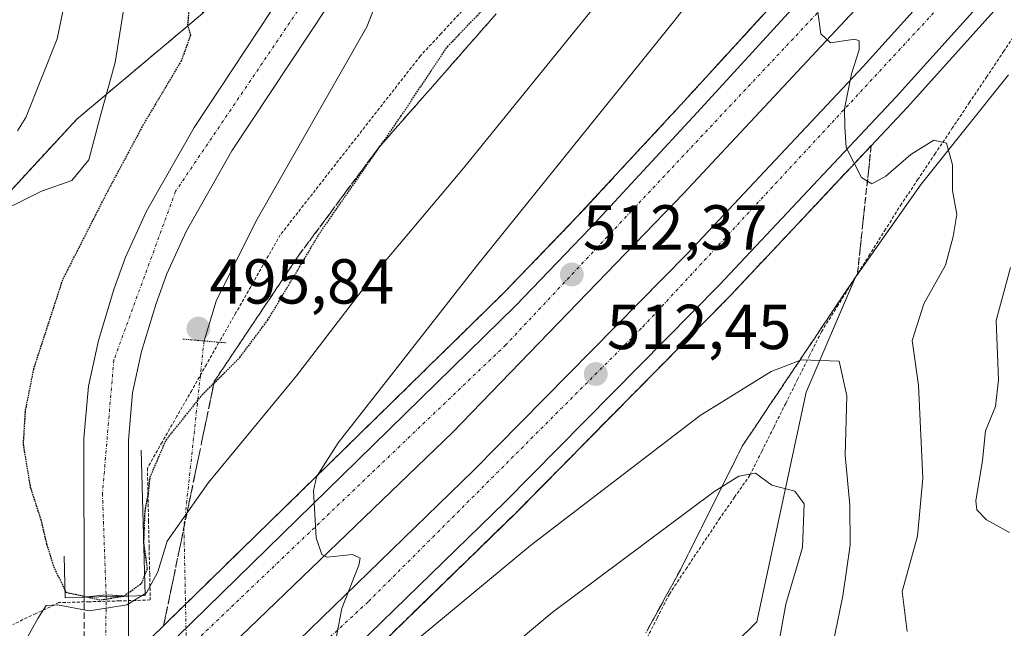
# Model space of a CAD drawing. Units: metres. Extents: x 600626 to 604072, y 4729164 to 4731528.
# Drawn here: x 600745 to 600900, y 4730302 to 4730398 of the extents above; entities that cross this region are included whole.
import ezdxf
from ezdxf.enums import TextEntityAlignment as Align

# ---------------------------------------------------------------- set-up
doc = ezdxf.new("R2010")
doc.units = ezdxf.units.M
doc.header["$MEASUREMENT"] = 0
for name, pattern in [('TRAZO_Y_PUNTO', [1, 0.5, -0.25, 0, -0.25]), ('TRAZOS', [0.75, 0.5, -0.25]), ('TRAZOS2', [0.375, 0.25, -0.125]), ('TRAZOSX2', [1.5, 1, -0.5])]:
    doc.linetypes.add(name, pattern=pattern)
for name, color, linetype, lineweight in [('Alambrada', 19, 'TRAZOS', 0), ('Arbolado forestal', 92, 'TRAZOS', 0), ('Arbolado forestal CxS', 92, 'Continuous', 0), ('Arcén (en calzada doble)', 9, 'Continuous', 13), ('Boca de túnel lineal', 1, 'Continuous', 0), ('Carretera de calzada doble', 1, 'Continuous', 13), ('Carretera de calzada doble Cxs', 1, 'Continuous', 13), ('Carretera de calzada doble eje', 1, 'TRAZO_Y_PUNTO', 0), ('Carretera de calzada única', 19, 'Continuous', 13), ('Carretera de calzada única Cxs', 19, 'Continuous', 13), ('Carretera de calzada única eje', 19, 'TRAZO_Y_PUNTO', 0), ('Carretera de calzada única oculto bajo túnel Cxs', 183, 'TRAZOSX2', 13), ('Carátula', 7, 'Continuous', 5), ('Corriente natural lineal', 142, 'Continuous', 13), ('Corriente natural lineal oculto', 19, 'TRAZO_Y_PUNTO', 13), ('Curva de nivel maestra depresión', 36, 'TRAZOS2', 30), ('Curva de nivel normal', 36, 'Continuous', 0), ('Matorral', 135, 'Continuous', 0), ('Matorral CxS', 135, 'Continuous', 0), ('Núcleo urbano', 19, 'Continuous', 0), ('Núcleo urbano CxS', 19, 'Continuous', 0), ('Puente lineal', 2, 'TRAZOS2', 0), ('Punto de cota en terreno', 7, 'Continuous', 0), ('Rótulo de punto de cota en terreno', 19, 'Continuous', 0), ('Talud superficial', 39, 'TRAZOSX2', 0)]:
    doc.layers.add(name, color=color, linetype=linetype, lineweight=lineweight)
doc.styles.add('Arial', font='txt', dxfattribs={"height": 0.2})

# ---------------------------------------------------------------- blocks, each defined once
blk = doc.blocks.new('*U151')
at = {"layer": 'Núcleo urbano CxS', "color": 19, "linetype": 'Continuous', "lineweight": 0}
for points in [[(600900.97, 4730389.08, 515.97), (600887.15, 4730371.8, 514.47), (600876.78, 4730357.11, 512.62), (600869.01, 4730338.97, 508.26), (600861.23, 4730302.68, 503.6), (600847.39, 4730289.12, 499.39), (600846.37, 4730288.07, 498.63), (600843.88, 4730285.51, 497.41), (600841.16, 4730266.91, 495.03), (600829.04, 4730201.46, 492.96), (600822.63, 4730163.02, 492.11), (600816.2, 4730144.98, 491.6), (600804.51, 4730128.81, 490.22), (600793.27, 4730120.27, 488.92), (600788.4, 4730137.3, 490.2), (600785.46, 4730153.1, 491.07), (600781.78, 4730153.31, 491.32), (600770.17, 4730153.98, 492.39), (600755.53, 4730151.61, 494.02), (600752.28, 4730132.18, 494.15), (600748.87, 4730109.3, 494.02), (600746.41, 4730089.92, 494.12), (600745.21, 4730076.05, 494.4)], [(600740.69, 4730367.89, 505.19), (600753.8, 4730382.07, 506.53), (600773.67, 4730398.76, 499.63), (600785.78, 4730412.4, 499.58), (600797.26, 4730430.9, 499.99), (600797.27, 4730430.94, 499.99), (600797.01, 4730431.36, 499.99), (600796.76, 4730431.82, 499.99), (600796.54, 4730432.3, 500), (600796.36, 4730432.79, 500.04), (600796.21, 4730433.29, 500.09), (600796.09, 4730433.8, 500.14), (600796, 4730434.32, 500.19), (600795.95, 4730434.84, 500.24), (600795.93, 4730435.36, 500.29), (600795.95, 4730435.88, 500.33), (600796, 4730436.4, 500.37), (600796.08, 4730436.88, 500.41), (600800.6, 4730460.25, 500.99), (600800.6, 4730460.29, 501), (600800.61, 4730460.33, 501), (600816.49, 4730537.87, 503.78)]]:
    blk.add_polyline3d(points, dxfattribs=at)
blk = doc.blocks.new('*U154')
at = {"layer": 'Arbolado forestal CxS', "color": 92, "linetype": 'Continuous', "lineweight": 0}
blk.add_polyline3d([(600786.1, 4730485.88, 502.33), (600785.28, 4730472.1, 501.92), (600770.27, 4730457.54, 502.99), (600766.86, 4730440.94, 501.53), (600770.48, 4730423.25, 500.73), (600774.08, 4730406.79, 500.06), (600773.67, 4730398.76, 499.63), (600753.8, 4730382.07, 506.53), (600740.69, 4730367.89, 505.19), (600739.77, 4730384.92, 512.19), (600739.68, 4730408.51, 514.67), (600734.03, 4730431.23, 516.4), (600723.97, 4730451.93, 517.6), (600715.44, 4730462.51, 519.47), (600713.07, 4730470.59, 519.8), (600715.76, 4730475.58, 519.02), (600737, 4730474.04, 516.08), (600744.34, 4730477.51, 515.56), (600743.79, 4730498.4, 518.81)], dxfattribs=at)
blk = doc.blocks.new('*U163')
at = {"layer": 'Curva de nivel normal', "color": 36, "linetype": 'Continuous', "lineweight": 0}
for points in [[(600871.94, 4730292.97, 510), (600874.8, 4730306.78, 510), (600875.97, 4730314.83, 510), (600875.87, 4730321.11, 510), (600875.18, 4730329.02, 510), (600875.41, 4730338.39, 510), (600874.19, 4730343.84, 510), (600868.28, 4730344.06, 510), (600863.46, 4730342.21, 510), (600852.26, 4730335.3, 510), (600825.47, 4730314.73, 510), (600807.88, 4730300.17, 510)], [(600794.32, 4730297.98, 510), (600795.68, 4730304.83, 510), (600798.34, 4730311.64, 510), (600798.54, 4730312.76, 510), (600797.34, 4730313.32, 510), (600793.32, 4730312.89, 510), (600792.48, 4730313.32, 510), (600791.6, 4730315.95, 510), (600791.16, 4730323.4, 510), (600791.67, 4730325.58, 510), (600795.06, 4730330.95, 510), (600805.36, 4730344.08, 510), (600816.91, 4730358.84, 510), (600848.44, 4730397.94, 510), (600866.58, 4730421.6, 510), (600876, 4730434.81, 510), (600886.04, 4730447.43, 510), (600897.57, 4730460.97, 510), (600903.39, 4730469.51, 510)], [(600742.52, 4730451.63, 510), (600747.49, 4730445.23, 510), (600750.51, 4730438.12, 510), (600753.05, 4730426.68, 510), (600754.16, 4730417.91, 510), (600753.7, 4730409.26, 510), (600750.69, 4730394.73, 510), (600745.76, 4730382.34, 510), (600744.43, 4730380.22, 510)]]:
    blk.add_polyline3d(points, dxfattribs=at)
blk = doc.blocks.new('*U168')
at = {"layer": 'Curva de nivel normal', "color": 36, "linetype": 'Continuous', "lineweight": 0}
for points in [[(600864.59, 4730298.83, 505), (600865.78, 4730305.5, 505), (600868.41, 4730314.43, 505), (600868.66, 4730321.32, 505), (600867.19, 4730323.35, 505), (600863.57, 4730324.27, 505), (600860.98, 4730326.17, 505), (600858.34, 4730325.71, 505), (600854.4, 4730323.22, 505), (600828.9, 4730304.19, 505), (600801.06, 4730280.86, 505)], [(600738.46, 4730286.83, 505), (600747.65, 4730303.25, 505), (600748.94, 4730305.28, 505), (600750.75, 4730305.38, 505), (600755.74, 4730304.42, 505), (600759.1, 4730304.94, 505), (600761.69, 4730305.4, 505), (600764.83, 4730307.27, 505), (600766.58, 4730310.58, 505), (600768.06, 4730315.42, 505), (600774.6, 4730324.68, 505), (600788.5, 4730341.55, 505), (600801.14, 4730358, 505), (600814.87, 4730374.35, 505), (600839.35, 4730404.53, 505), (600865.85, 4730438.11, 505), (600883.97, 4730459.51, 505), (600886.47, 4730462.58, 505), (600887.64, 4730465.46, 505), (600886.39, 4730471.23, 505), (600883.02, 4730480.32, 505), (600880.77, 4730489.73, 505)], [(600781.42, 4730492.48, 505), (600773.58, 4730471.26, 505), (600767.98, 4730459.52, 505), (600765.03, 4730454.5, 505), (600763.07, 4730450.35, 505), (600760.97, 4730446.7, 505), (600760.22, 4730442.15, 505), (600760.9, 4730434.4, 505), (600761.17, 4730425.12, 505), (600762.98, 4730418.78, 505), (600763.59, 4730412.5, 505), (600761.88, 4730403.63, 505), (600759.88, 4730391.02, 505), (600757.47, 4730382.43, 505), (600755.69, 4730375.62, 505), (600752.99, 4730372.38, 505), (600748.2, 4730370.69, 505), (600739.36, 4730366.34, 505)]]:
    blk.add_polyline3d(points, dxfattribs=at)
blk = doc.blocks.new('5PATER')
at = {"layer": 'Carátula', "linetype": 'Continuous', "lineweight": 5}
h = blk.add_hatch(color=250, dxfattribs=at)
edge = h.paths.add_edge_path()
edge.add_ellipse((0, 0.01), major_axis=(-1.33, -1.34), ratio=0.999422, start_angle=0, end_angle=360)
blk = doc.blocks.new('*U206')
at = {"layer": 'Carretera de calzada única Cxs', "color": 19, "linetype": 'Continuous', "lineweight": 13}
blk.add_polyline3d([(600796.6, 4730404.76, 499.55), (600778.3, 4730377.05, 498.31), (600771.05, 4730364.34, 497.85), (600768.01, 4730357.65, 497.75), (600766.32, 4730352.94, 497.66), (600764.03, 4730345.38, 497.47), (600762.62, 4730338.84, 497.44), (600761.94, 4730331.36, 497.42), (600761.96, 4730306.77, 500.98), (600758.42, 4730306.95, 499.88), (600754.94, 4730306.57, 500.82), (600754.91, 4730331.68, 497.3), (600755.67, 4730339.91, 497.56), (600757.23, 4730347.14, 497.63), (600759.66, 4730355.16, 497.74), (600761.5, 4730360.29, 497.89), (600764.78, 4730367.55, 498.07), (600772.32, 4730380.75, 498.42), (600790.6, 4730408.42, 499.4)], dxfattribs=at)

msp = doc.modelspace()

# ---------------------------------------------------------------- linework, layer by layer
at = {"layer": 'Alambrada', "color": 19, "linetype": 'TRAZOS', "lineweight": 0}
for points in [[(600814.63, 4730399.14, 500.28), (600811.34, 4730395.58, 500.24), (600808.05, 4730392.03, 499.97), (600805.29, 4730388.5, 499.78), (600802.52, 4730384.97, 499.52), (600799.76, 4730381.44, 499.82), (600797, 4730377.91, 499.54), (600794.23, 4730374.38, 499.23), (600791.47, 4730370.85, 499.31), (600788.7, 4730367.32, 499.08), (600785.94, 4730363.79, 499.17), (600783.61, 4730359.7, 499.07), (600781.28, 4730355.61, 498.83), (600778.94, 4730351.52, 498.43), (600776.61, 4730347.43, 498.99), (600774.28, 4730343.34, 499.79), (600771.95, 4730339.25, 500.15), (600769.61, 4730335.16, 500.53), (600767.28, 4730331.07, 501.1), (600764.95, 4730326.98, 501.4), (600765.04, 4730322.81, 502.71), (600765.13, 4730318.65, 504.14), (600765.22, 4730314.48, 505.41), (600765.31, 4730310.32, 506.74), (600765.4, 4730306.15, 508.13), (600760.59, 4730306.01, 507.18), (600755.79, 4730305.87, 506.69), (600750.98, 4730305.73, 506.55), (600747.33, 4730304.01, 505.42), (600743.68, 4730302.28, 504.83)], [(600843.54, 4730299.52, 500.12), (600845.46, 4730303.3, 501.27), (600847.39, 4730307.08, 502.33), (600850.01, 4730311.02, 503.26), (600852.63, 4730314.95, 503.76), (600855.25, 4730318.89, 504.62), (600857.68, 4730322.37, 505.05), (600860.1, 4730325.84, 504.91), (600861.99, 4730329.62, 506.57), (600863.87, 4730333.4, 506.99), (600865.76, 4730337.18, 508.09), (600867.64, 4730340.95, 509.19), (600869.53, 4730344.73, 510.46), (600871.41, 4730348.51, 511.41), (600873.91, 4730352.49, 512.2), (600876.4, 4730356.48, 512.9), (600878.9, 4730360.46, 513.86), (600881.39, 4730364.45, 514.13), (600883.89, 4730368.43, 514.28), (600886.6, 4730372.48, 514.65), (600889.32, 4730376.53, 514.86), (600892.03, 4730380.58, 515.74), (600894.75, 4730384.63, 515.76), (600897.46, 4730388.68, 517.1), (600900.18, 4730392.73, 517.01), (600902.89, 4730396.78, 516.9)]]:
    msp.add_polyline3d(points, dxfattribs=at)
at = {"layer": 'Arbolado forestal', "color": 92, "linetype": 'TRAZOS', "lineweight": 0}
msp.add_polyline3d([(600740.69, 4730367.89, 505.19), (600753.8, 4730382.07, 506.53), (600773.67, 4730398.76, 499.63)], dxfattribs=at)
at = {"layer": 'Arcén (en calzada doble)', "color": 9, "linetype": 'Continuous', "lineweight": 13}
for points in [[(601109.1, 4730677.1, 531.31), (601068.53, 4730615.47, 528.11), (601051.53, 4730590.57, 526.82), (601038.55, 4730572.26, 525.83), (600999.64, 4730519.89, 522.91), (600972.48, 4730485.6, 521.17), (600939.05, 4730445.47, 518.94), (600904.82, 4730405.99, 516.68), (600885, 4730383.97, 515.44), (600857.05, 4730354.23, 513.69), (600823.12, 4730319.88, 511.32), (600786.16, 4730283.93, 509.35), (600762.42, 4730261.54, 507.86), (600758.22, 4730257.7, 507.67), (600747.96, 4730248.32, 506.91), (600700.46, 4730206.43, 504.24), (600645.24, 4730158.6, 501.04)], [(601059.55, 4730649.48, 528.5), (601046.32, 4730629.06, 527.48), (601014.96, 4730584.55, 525.11), (600985.51, 4730544.74, 522.94), (600958, 4730509.59, 520.78), (600941.33, 4730489.16, 519.64), (600920.55, 4730464.26, 518.11), (600886.6, 4730425.19, 515.85), (600849.78, 4730384.96, 513.18), (600832.85, 4730366.68, 512.29), (600821.19, 4730354.59, 511.58), (600796.23, 4730330.15, 510.02), (600765.33, 4730299.98, 508.23), (600758.37, 4730293.53, 507.92), (600719.94, 4730257.92, 505.69), (600689.67, 4730231.18, 503.78), (600644.75, 4730192.49, 501.44)]]:
    msp.add_polyline3d(points, dxfattribs=at)
at = {"layer": 'Boca de túnel lineal', "color": 1, "linetype": 'Continuous', "lineweight": 0}
msp.add_polyline3d([(600751.78, 4730313.07, 500.06), (600751.96, 4730306.49, 506.59), (600754.94, 4730306.57, 506.66), (600761.96, 4730306.77, 506.91), (600764.62, 4730306.84, 507.72), (600763.98, 4730329.78, 500.41)], dxfattribs=at)
at = {"layer": 'Carretera de calzada doble', "color": 1, "linetype": 'Continuous', "lineweight": 13}
for points in [[(601286.35, 4731074.38, 549.25), (601273.46, 4731041.94, 548.27), (601237.01, 4730955.73, 544.12), (601211.8, 4730900.52, 541.58), (601189.98, 4730855.1, 539.32), (601175.26, 4730826.17, 537.95), (601146.66, 4730772.96, 535.41), (601143.52, 4730767.42, 535.05), (601129.01, 4730741.4, 533.75), (601117.14, 4730721.9, 532.79), (601101.58, 4730696.3, 531.44), (601082.92, 4730666.73, 529.92), (601055.05, 4730624.21, 527.7), (601040.76, 4730603.4, 526.7), (601007.98, 4730557.8, 524.32), (600992.96, 4730537.84, 523.23), (600955.25, 4730490.19, 520.6), (600919.21, 4730446.91, 517.98), (600901.14, 4730426.22, 516.78), (600884.17, 4730407.35, 515.68), (600849.6, 4730370.31, 513.35), (600813.14, 4730332.61, 511.15), (600778.28, 4730299.05, 509.06), (600761.95, 4730283.84, 508.16)], [(600761.96, 4730293.14, 508.27), (600767.23, 4730297.99, 508.57), (600798.14, 4730328.18, 510.38), (600823.14, 4730352.67, 511.85), (600834.83, 4730364.79, 512.55), (600851.8, 4730383.09, 513.68), (600888.64, 4730423.36, 516.17), (600922.64, 4730462.49, 518.47), (600943.46, 4730487.41, 519.97), (600960.14, 4730507.88, 521.15), (600987.69, 4730543.08, 523.11), (601017.19, 4730582.93, 525.3), (601048.58, 4730627.51, 527.63), (601061.87, 4730648, 528.69), (601069.8, 4730660.68, 529.29), (601094.55, 4730701.49, 531.31)], [(600761.94, 4730274.14, 507.97), (600779.58, 4730290.79, 508.98), (600816.44, 4730326.6, 511.11), (600850.21, 4730360.81, 513.27), (600878.01, 4730390.39, 515.08), (600897.73, 4730412.29, 516.33), (600918.53, 4730436.08, 517.75), (600941.16, 4730462.76, 519.35), (600965.05, 4730491.65, 521.07), (600980.69, 4730511.1, 522.14), (600992.01, 4730525.68, 522.87), (601030.8, 4730577.9, 525.56), (601043.67, 4730596.04, 526.53), (601060.57, 4730620.8, 527.82), (601102.96, 4730685.11, 531.17)], [(601107.07, 4730678.48, 531.3), (601066.44, 4730616.85, 528.12), (601049.48, 4730592, 526.82), (601036.53, 4730573.74, 525.86), (600997.66, 4730521.41, 522.98), (600970.55, 4730487.18, 521.27), (600946.58, 4730458.22, 519.68), (600923.89, 4730431.46, 518.08), (600903.01, 4730407.59, 516.74), (600883.21, 4730385.59, 515.43), (600855.32, 4730355.9, 513.66), (600821.42, 4730321.59, 511.52), (600784.48, 4730285.68, 509.32), (600761.94, 4730264.41, 507.97)]]:
    msp.add_polyline3d(points, dxfattribs=at)
at = {"layer": 'Carretera de calzada doble Cxs', "color": 1, "linetype": 'Continuous', "lineweight": 13}
for points in [[(600901.14, 4730426.22, 516.78), (600884.17, 4730407.35, 515.68), (600849.6, 4730370.31, 513.35), (600813.14, 4730332.61, 511.15), (600778.28, 4730299.05, 509.06), (600761.95, 4730283.84, 508.16), (600758.31, 4730280.45, 507.92), (600754.92, 4730277.29, 507.73), (600730.98, 4730254.98, 506.3), (600695.98, 4730223.97, 504.3), (600695.98, 4730223.97, 504.3), (600644.93, 4730179.99, 501.38), (600644.79, 4730189.21, 501.49), (600691.33, 4730229.29, 504.1), (600721.62, 4730256.02, 505.87), (600754.92, 4730286.67, 507.84), (600761.96, 4730293.14, 508.27), (600767.23, 4730297.99, 508.57), (600798.14, 4730328.18, 510.38), (600823.14, 4730352.67, 511.85), (600834.83, 4730364.79, 512.55), (600851.8, 4730383.09, 513.68), (600888.64, 4730423.36, 516.17), (600922.64, 4730462.49, 518.47)], [(600779.58, 4730290.79, 508.98), (600816.44, 4730326.6, 511.11), (600850.21, 4730360.81, 513.27), (600878.01, 4730390.39, 515.08), (600897.73, 4730412.29, 516.33), (600918.53, 4730436.08, 517.75)], [(600903.01, 4730407.59, 516.74), (600883.21, 4730385.59, 515.43), (600855.32, 4730355.9, 513.66), (600821.42, 4730321.59, 511.52), (600784.48, 4730285.68, 509.32)]]:
    msp.add_polyline3d(points, dxfattribs=at)
at = {"layer": 'Carretera de calzada doble eje', "color": 1, "linetype": 'TRAZO_Y_PUNTO', "lineweight": 0}
for points in [[(600644.85, 4730185.24, 501.49), (600672.12, 4730208.32, 503.01), (600749.76, 4730277.89, 507.51), (600758.34, 4730286.08, 508.03), (600821.46, 4730346.33, 511.73), (600879.39, 4730408.02, 515.53), (600921.69, 4730455.43, 518.34), (600970.3, 4730514.34, 521.81), (601009.3, 4730565.04, 524.61), (601051.26, 4730625.19, 527.75), (601086.73, 4730679.94, 530.47), (601105.69, 4730709.86, 532.02)], [(600645.12, 4730166.95, 501.19), (600669.03, 4730187.23, 502.55), (600738.64, 4730249.25, 506.58), (600758.26, 4730267.41, 507.8), (600799.87, 4730305.92, 510.26), (600843.19, 4730349.26, 512.87), (600900.32, 4730410.93, 516.61), (600939.08, 4730455.29, 519.22), (600969.73, 4730491.79, 521.36), (601011.71, 4730547.34, 524.12), (601038.07, 4730582.83, 526.1), (601067.4, 4730625.45, 528.35), (601071.97, 4730632.65, 528.68), (601109.44, 4730690.63, 531.67)]]:
    msp.add_polyline3d(points, dxfattribs=at)
at = {"layer": 'Carretera de calzada única', "color": 19, "linetype": 'Continuous', "lineweight": 13}
for points in [[(600924.69, 4731031.53, 539.45), (600919, 4731010.81, 537.55), (600913.23, 4730984.41, 535.54), (600879.1, 4730795.06, 520.97), (600839.98, 4730590.18, 506.46), (600810.66, 4730444.72, 500.48), (600806.26, 4730425.25, 500.19), (600801.26, 4730413.71, 499.87), (600799.14, 4730409.18, 499.69), (600796.6, 4730404.76, 499.55), (600778.3, 4730377.05, 498.31), (600771.05, 4730364.34, 497.85), (600768.01, 4730357.65, 497.75), (600766.32, 4730352.94, 497.66), (600764.03, 4730345.38, 497.47), (600762.62, 4730338.84, 497.44), (600761.94, 4730331.36, 497.42), (600761.96, 4730306.77, 500.98)], [(600754.94, 4730306.57, 500.82), (600754.91, 4730331.68, 497.3), (600755.67, 4730339.91, 497.56), (600757.23, 4730347.14, 497.63), (600759.66, 4730355.16, 497.74), (600761.5, 4730360.29, 497.89), (600764.78, 4730367.55, 498.07), (600772.32, 4730380.75, 498.42), (600790.6, 4730408.42, 499.4), (600794.87, 4730416.59, 499.74), (600799.55, 4730427.43, 500.14), (600805.08, 4730451.76, 501), (600836.53, 4730609.63, 507.57), (600873.26, 4730801.13, 521.24), (600906.05, 4730984.43, 535.63), (600911.82, 4731010.43, 537.81)], [(600754.94, 4730306.57, 500.82), (600758.42, 4730306.95, 499.88), (600761.96, 4730306.77, 500.98)]]:
    msp.add_polyline3d(points, dxfattribs=at)
at = {"layer": 'Carretera de calzada única eje', "color": 19, "linetype": 'TRAZO_Y_PUNTO', "lineweight": 0}
for points in [[(600916.86, 4731015.4, 538.24), (600908.78, 4730980.46, 535.29), (600878.3, 4730811.25, 522.2), (600868.23, 4730759.69, 518.4), (600852.53, 4730675.13, 512.04), (600843.35, 4730626.83, 508.57), (600816.44, 4730491.11, 502.87), (600804.3, 4730432.75, 500.59), (600799.26, 4730418.23, 500.03), (600788.66, 4730399.14, 499.24), (600769.41, 4730370.69, 498.26), (600759.64, 4730344.02, 497.62), (600757.85, 4730322.99, 497.13), (600758.42, 4730306.95, 499.88)], [(600758.42, 4730306.95, 499.88), (600758.37, 4730293.53, 507.92), (600758.34, 4730286.08, 508.03), (600758.26, 4730267.41, 507.8), (600758.22, 4730257.7, 507.67), (600758.17, 4730244.51, 497.53)]]:
    msp.add_polyline3d(points, dxfattribs=at)
at = {"layer": 'Carretera de calzada única oculto bajo túnel Cxs', "color": 183, "linetype": 'TRAZOSX2', "lineweight": 13}
msp.add_polyline3d([(600761.93, 4730261.1, 507.87), (600761.92, 4730244.4, 497.64), (600758.17, 4730244.51, 497.53), (600754.89, 4730244.42, 499.87), (600754.91, 4730257.93, 507.61), (600754.91, 4730264.3, 507.63), (600754.91, 4730267.52, 507.54), (600754.92, 4730277.29, 507.73), (600754.92, 4730286.67, 507.84), (600754.94, 4730306.57, 500.82), (600758.42, 4730306.95, 499.88), (600761.96, 4730306.77, 500.98), (600761.96, 4730293.14, 508.27), (600761.95, 4730289.53, 508.24), (600761.95, 4730283.84, 508.16), (600761.94, 4730274.14, 507.97), (600761.94, 4730270.81, 508.03), (600761.94, 4730264.41, 507.97), (600761.93, 4730261.1, 507.87)], close=True, dxfattribs=at)
for points in [[(600754.94, 4730306.57, 500.82), (600758.42, 4730306.95, 499.88), (600761.96, 4730306.77, 500.98)], [(600754.92, 4730286.67, 507.84), (600754.94, 4730305.85, 502.11)], [(600754.94, 4730305.85, 502.11), (600754.94, 4730306.57, 500.82)], [(600761.96, 4730306.77, 500.98), (600761.96, 4730306.05, 502.37)], [(600761.96, 4730306.05, 502.37), (600761.96, 4730293.14, 508.27)]]:
    msp.add_polyline3d(points, dxfattribs=at)
at = {"layer": 'Corriente natural lineal', "color": 142, "linetype": 'Continuous', "lineweight": 13}
msp.add_polyline3d([(600828.63, 4730521.09, 503.87), (600828.89, 4730518.94, 503.67), (600826.34, 4730501.77, 502.36), (600814.6, 4730443.99, 499.69), (600811.76, 4730427.7, 498.76), (600799.61, 4730396.65, 498.12), (600782.08, 4730365.9, 496.64), (600775.8, 4730353.33, 496.12), (600773.9, 4730347.05, 496.8)], dxfattribs=at)
at = {"layer": 'Corriente natural lineal oculto', "color": 19, "linetype": 'TRAZO_Y_PUNTO', "lineweight": 13}
msp.add_polyline3d([(600773.9, 4730347.05, 496.8), (600770.71, 4730317.53, 505.18), (600772.03, 4730256.1, 504.59), (600772.06, 4730233.58, 494.3)], dxfattribs=at)
at = {"layer": 'Curva de nivel maestra depresión', "color": 36, "linetype": 'TRAZOS2', "lineweight": 30}
for points in [[(600757.59, 4730306.16, 500), (600761.26, 4730306.79, 500), (600764.03, 4730308.77, 500), (600764.97, 4730311.16, 500), (600764.39, 4730315.16, 500), (600764.58, 4730320.18, 500), (600765.1, 4730322.89, 500), (600765.39, 4730325.57, 500), (600767.89, 4730331.39, 500), (600773.62, 4730338.55, 500), (600775.45, 4730340.37, 500), (600779.55, 4730344.45, 500), (600783.94, 4730350.3, 500), (600792.21, 4730364.13, 500), (600801.73, 4730377.83, 500), (600805.02, 4730382.57, 500), (600812.33, 4730393.51, 500), (600824.79, 4730406.49, 500)], [(600771.51, 4730399.67, 500), (600771.3, 4730396.97, 500), (600771.74, 4730395.3, 500), (600770.3, 4730391.28, 500), (600764.3, 4730381.21, 500), (600758.68, 4730370.72, 500), (600751.52, 4730356.66, 500), (600746.95, 4730342.61, 500), (600745.63, 4730335.97, 500), (600745.32, 4730330.73, 500), (600746.45, 4730323.95, 500), (600748.11, 4730318.83, 500), (600749.02, 4730315, 500), (600750.12, 4730311.46, 500), (600752.08, 4730307.37, 500), (600757.59, 4730306.16, 500)]]:
    msp.add_polyline3d(points, dxfattribs=at)
at = {"layer": 'Curva de nivel normal', "color": 36, "linetype": 'Continuous', "lineweight": 0}
for points in [[(600884.96, 4730301.18, 515), (600884.16, 4730307.5, 515), (600886.59, 4730316.23, 515), (600887.42, 4730325.4, 515), (600886.74, 4730340.08, 515), (600885.74, 4730347.12, 515), (600887.58, 4730352.91, 515), (600891.01, 4730358.99, 515), (600892.24, 4730363.54, 515), (600892.79, 4730366.99, 515), (600892.13, 4730370.82, 515), (600892.1, 4730374.84, 515), (600891.18, 4730378.29, 515), (600889.18, 4730378.76, 515), (600885.51, 4730376.5, 515), (600881.58, 4730373.09, 515), (600879.35, 4730371.84, 515), (600877.76, 4730372.88, 515), (600875.3, 4730377.6, 515), (600875.08, 4730380.8, 515), (600875.06, 4730383.67, 515), (600876.15, 4730389.2, 515), (600877.37, 4730393.01, 515), (600877.35, 4730394.42, 515), (600876.7, 4730394.68, 515), (600872.84, 4730394.12, 515), (600871.31, 4730395.52, 515), (600870.74, 4730399.75, 515)], [(600901.13, 4730316.81, 520), (600897.49, 4730318.81, 520), (600895.98, 4730320.41, 520), (600895.81, 4730321.81, 520), (600896.85, 4730328.16, 520), (600897.32, 4730332.86, 520), (600898.89, 4730336.72, 520), (600899.4, 4730340.93, 520), (600899, 4730350.26, 520), (600901.27, 4730358.67, 520)]]:
    msp.add_polyline3d(points, dxfattribs=at)
at = {"layer": 'Matorral', "color": 135, "linetype": 'Continuous', "lineweight": 0}
msp.add_polyline3d([(600900.97, 4730389.08, 515.97), (600887.15, 4730371.8, 514.47), (600876.93, 4730357.32, 512.67), (600876.78, 4730357.11, 512.62), (600876.75, 4730357.03, 512.61), (600869.01, 4730338.97, 508.26), (600861.23, 4730302.68, 503.6), (600847.39, 4730289.12, 499.39)], dxfattribs=at)
at = {"layer": 'Matorral CxS', "color": 135, "linetype": 'Continuous', "lineweight": 0}
msp.add_polyline3d([(600745.21, 4730076.05, 494.4), (600746.41, 4730089.92, 494.12), (600748.87, 4730109.3, 494.02), (600752.28, 4730132.18, 494.15), (600755.53, 4730151.61, 494.02), (600770.17, 4730153.98, 492.39), (600781.78, 4730153.31, 491.32), (600785.46, 4730153.1, 491.07), (600788.4, 4730137.3, 490.2), (600793.27, 4730120.27, 488.92), (600804.51, 4730128.81, 490.22), (600816.2, 4730144.98, 491.6), (600822.63, 4730163.02, 492.11), (600829.04, 4730201.46, 492.96), (600841.16, 4730266.91, 495.03), (600843.88, 4730285.51, 497.41), (600846.37, 4730288.07, 498.63), (600847.39, 4730289.12, 499.39), (600861.23, 4730302.68, 503.6), (600869.01, 4730338.97, 508.26), (600876.78, 4730357.11, 512.62), (600887.15, 4730371.8, 514.47), (600900.97, 4730389.08, 515.97)], dxfattribs=at)
at = {"layer": 'Núcleo urbano', "color": 19, "linetype": 'Continuous', "lineweight": 0}
for points in [[(600740.69, 4730367.89, 505.19), (600753.8, 4730382.07, 506.53), (600773.67, 4730398.76, 499.63)], [(600900.97, 4730389.08, 515.97), (600887.15, 4730371.8, 514.47), (600876.93, 4730357.32, 512.67), (600876.78, 4730357.11, 512.62), (600876.75, 4730357.03, 512.61), (600869.01, 4730338.97, 508.26), (600861.23, 4730302.68, 503.6), (600847.39, 4730289.12, 499.39)]]:
    msp.add_polyline3d(points, dxfattribs=at)
at = {"layer": 'Puente lineal', "color": 2, "linetype": 'TRAZOS2', "lineweight": 0}
msp.add_polyline3d([(600770.57, 4730347.34, 497.86), (600777.39, 4730346.74, 499.9)], dxfattribs=at)
at = {"layer": 'Talud superficial', "color": 39, "linetype": 'TRAZOSX2', "lineweight": 0}
for points in [[(600886.6, 4730425.19, 508.75), (600849.78, 4730384.96, 508.75), (600832.85, 4730366.68, 508.75), (600827.02, 4730360.63, 508.75), (600824.1, 4730357.61, 508.75), (600821.19, 4730354.59, 508.75), (600817.62, 4730351.1, 508.75), (600814.06, 4730347.61, 508.75), (600810.49, 4730344.12, 508.75), (600806.93, 4730340.62, 508.75), (600803.36, 4730337.13, 508.75), (600799.8, 4730333.64, 508.75), (600793.04, 4730327.03, 508.75), (600789.85, 4730323.92, 508.75), (600786.66, 4730320.8, 508.75), (600783.47, 4730317.69, 508.75), (600780.28, 4730314.57, 508.75), (600777.08, 4730311.46, 508.75), (600773.89, 4730308.34, 508.75), (600770.7, 4730305.23, 508.75), (600767.51, 4730302.11, 508.75)], [(600862.05, 4730398.37, 514.26), (600860.94, 4730397.15, 514.05), (600859.82, 4730395.93, 513.82), (600858.7, 4730394.71, 513.71), (600857.59, 4730393.49, 513.74), (600856.47, 4730392.27, 513.67), (600855.36, 4730391.05, 513.52), (600854.24, 4730389.84, 513.45), (600853.13, 4730388.62, 513.48), (600852.01, 4730387.4, 513.42), (600850.9, 4730386.18, 513.29), (600849.78, 4730384.96, 513.18), (600848.65, 4730383.74, 513.16), (600847.52, 4730382.52, 513.1), (600846.39, 4730381.3, 513.05), (600845.26, 4730380.08, 512.96), (600844.14, 4730378.87, 512.98), (600843.01, 4730377.65, 512.95), (600841.88, 4730376.43, 512.88), (600840.75, 4730375.21, 512.78), (600839.62, 4730373.99, 512.73), (600838.49, 4730372.77, 512.68), (600837.37, 4730371.56, 512.61), (600836.24, 4730370.34, 512.52), (600835.11, 4730369.12, 512.41), (600833.98, 4730367.9, 512.36), (600832.85, 4730366.68, 512.29), (600831.88, 4730365.67, 512.25), (600830.91, 4730364.67, 512.18), (600829.94, 4730363.66, 512.14), (600828.97, 4730362.65, 512.06), (600827.99, 4730361.64, 511.99), (600827.02, 4730360.63, 511.95), (600826.05, 4730359.62, 511.89), (600825.07, 4730358.62, 511.8), (600824.1, 4730357.61, 511.69), (600823.13, 4730356.6, 511.62), (600822.16, 4730355.6, 511.6), (600821.19, 4730354.59, 511.58), (600820, 4730353.43, 511.52), (600818.81, 4730352.26, 511.39), (600817.62, 4730351.1, 511.33), (600816.43, 4730349.94, 511.32), (600815.25, 4730348.77, 511.24), (600814.06, 4730347.61, 511.12), (600812.87, 4730346.45, 511.03), (600811.68, 4730345.28, 511.01), (600810.49, 4730344.12, 510.91), (600809.3, 4730342.95, 510.79), (600808.12, 4730341.79, 510.67), (600806.93, 4730340.62, 510.62), (600805.74, 4730339.46, 510.56), (600804.55, 4730338.29, 510.48), (600803.36, 4730337.13, 510.37), (600802.17, 4730335.97, 510.34), (600800.99, 4730334.8, 510.31), (600799.8, 4730333.64, 510.25), (600798.61, 4730332.48, 510.12), (600797.42, 4730331.31, 510.05), (600796.23, 4730330.15, 510.02), (600795.17, 4730329.11, 509.94), (600794.1, 4730328.07, 509.86), (600793.04, 4730327.03, 509.76), (600791.98, 4730325.99, 509.71), (600790.91, 4730324.96, 509.64), (600789.85, 4730323.92, 509.55), (600788.79, 4730322.88, 509.44), (600787.72, 4730321.84, 509.36), (600786.66, 4730320.8, 509.35), (600785.6, 4730319.76, 509.26), (600784.53, 4730318.73, 509.19), (600783.47, 4730317.69, 509.06), (600782.41, 4730316.65, 508.99), (600781.34, 4730315.61, 508.98), (600780.28, 4730314.57, 508.95), (600779.21, 4730313.53, 508.95), (600778.15, 4730312.5, 508.84), (600777.08, 4730311.46, 508.79), (600776.02, 4730310.42, 508.72), (600774.95, 4730309.38, 508.63), (600773.89, 4730308.34, 508.59), (600772.83, 4730307.3, 508.49), (600771.76, 4730306.27, 508.45), (600770.7, 4730305.23, 508.35), (600769.64, 4730304.19, 508.3), (600768.57, 4730303.15, 508.28), (600768.57, 4730303.15, 508.28), (600767.51, 4730302.11, 508.2), (600767.91, 4730304.04, 507.96), (600768.31, 4730305.97, 507.51), (600768.71, 4730307.89, 507.11), (600769.11, 4730309.82, 506.77), (600769.51, 4730311.75, 506.42), (600769.91, 4730313.68, 506.06), (600770.31, 4730315.6, 505.61), (600770.71, 4730317.53, 505.18), (600771.11, 4730319.46, 504.77), (600771.51, 4730321.39, 504.38), (600771.91, 4730323.31, 503.96), (600772.31, 4730325.24, 503.52), (600772.71, 4730327.17, 503.07), (600773.11, 4730329.1, 502.61), (600773.51, 4730331.02, 502.09), (600773.91, 4730332.95, 501.57), (600774.31, 4730334.88, 501.12), (600774.71, 4730336.81, 500.7), (600775.11, 4730338.73, 500.29), (600775.51, 4730340.66, 499.85), (600776.4, 4730341.99, 499.7), (600777.29, 4730343.31, 499.53), (600778.18, 4730344.64, 499.14), (600779.07, 4730345.97, 498.8), (600779.96, 4730347.29, 498.56), (600780.85, 4730348.62, 498.44), (600781.74, 4730349.95, 498.65), (600782.63, 4730351.28, 498.82), (600783.52, 4730352.61, 498.94), (600784.41, 4730353.94, 499.06), (600785.3, 4730355.26, 499.2), (600786.19, 4730356.59, 499.32), (600787.08, 4730357.92, 499.42), (600787.97, 4730359.24, 499.55), (600788.86, 4730360.57, 499.62), (600789.69, 4730361.69, 499.64), (600790.53, 4730362.82, 499.59), (600791.36, 4730363.94, 499.51), (600792.19, 4730365.06, 499.59), (600793.03, 4730366.18, 499.66), (600793.86, 4730367.3, 499.7), (600794.69, 4730368.42, 499.71), (600795.52, 4730369.55, 499.7), (600796.35, 4730370.67, 499.69), (600797.18, 4730371.79, 499.67), (600798.02, 4730372.91, 499.66), (600798.85, 4730374.03, 499.68), (600799.68, 4730375.15, 499.73), (600800.52, 4730376.28, 499.77), (600801.35, 4730377.4, 499.82), (600802.39, 4730378.58, 499.85), (600803.42, 4730379.77, 499.89), (600804.46, 4730380.95, 499.92), (600805.5, 4730382.13, 499.96), (600806.54, 4730383.32, 500), (600807.58, 4730384.5, 500.13), (600808.62, 4730385.68, 500.24), (600809.65, 4730386.86, 500.3), (600810.69, 4730388.04, 500.33), (600811.73, 4730389.22, 500.33), (600812.76, 4730390.41, 500.37), (600813.8, 4730391.59, 500.42), (600814.84, 4730392.77, 500.48), (600815.87, 4730393.96, 500.5), (600816.91, 4730395.14, 500.4), (600817.95, 4730396.32, 500.31), (600818.99, 4730397.5, 500.23), (600820.03, 4730398.68, 500.19)], [(600820.03, 4730398.68, 502.42), (600816.91, 4730395.14, 502.42), (600810.69, 4730388.04, 502.42), (600804.46, 4730380.95, 502.42), (600801.73, 4730377.83, 502.42), (600801.35, 4730377.4, 502.42), (600798.85, 4730374.03, 502.42), (600796.35, 4730370.67, 502.42), (600793.86, 4730367.3, 502.42), (600791.36, 4730363.94, 502.42), (600788.86, 4730360.57, 502.42), (600783.52, 4730352.61, 502.42), (600780.85, 4730348.62, 502.42), (600775.51, 4730340.66, 502.42), (600775.45, 4730340.37, 502.42), (600767.51, 4730302.11, 502.42)], [(600879.27, 4730377.88, 503.76), (600876.1, 4730374.5, 503.76), (600872.92, 4730371.12, 503.76), (600869.75, 4730367.74, 503.76), (600860.22, 4730357.61, 503.76), (600857.05, 4730354.23, 503.76), (600850.26, 4730347.36, 503.76), (600846.87, 4730343.92, 503.76), (600836.69, 4730333.62, 503.76), (600833.3, 4730330.18, 503.76), (600829.91, 4730326.75, 503.76), (600826.51, 4730323.32, 503.76), (600823.12, 4730319.88, 503.76), (600816.4, 4730313.34, 503.76), (600813.04, 4730310.08, 503.76), (600796.24, 4730293.73, 503.76)], [(600804.08, 4730301.36, 510.28), (600805.2, 4730302.45, 510.38), (600806.32, 4730303.54, 510.55), (600807.44, 4730304.63, 510.5), (600808.56, 4730305.72, 510.5), (600809.68, 4730306.81, 510.58), (600810.8, 4730307.9, 510.74), (600811.92, 4730308.99, 510.83), (600813.04, 4730310.08, 510.78), (600814.16, 4730311.17, 510.81), (600815.28, 4730312.25, 510.89), (600816.4, 4730313.34, 511.05), (600817.52, 4730314.43, 511), (600818.64, 4730315.52, 510.99), (600819.76, 4730316.61, 511.07), (600820.88, 4730317.7, 511.24), (600822, 4730318.79, 511.36), (600823.12, 4730319.88, 511.32), (600824.25, 4730321.03, 511.36), (600825.38, 4730322.17, 511.48), (600826.51, 4730323.32, 511.68), (600827.64, 4730324.46, 511.64), (600828.78, 4730325.61, 511.65), (600829.91, 4730326.75, 511.74), (600831.04, 4730327.89, 511.91), (600832.17, 4730329.04, 511.97), (600833.3, 4730330.18, 511.96), (600834.43, 4730331.33, 512.02), (600835.56, 4730332.47, 512.15), (600836.69, 4730333.62, 512.32), (600837.82, 4730334.76, 512.27), (600838.95, 4730335.91, 512.3), (600840.08, 4730337.05, 512.42), (600841.21, 4730338.2, 512.61), (600842.35, 4730339.34, 512.65), (600843.48, 4730340.49, 512.66), (600844.61, 4730341.63, 512.73), (600845.74, 4730342.78, 512.87), (600846.87, 4730343.92, 512.98), (600848, 4730345.07, 513), (600849.13, 4730346.21, 513.05), (600850.26, 4730347.36, 513.15), (600851.39, 4730348.51, 513.29), (600852.53, 4730349.65, 513.33), (600853.66, 4730350.8, 513.4), (600854.79, 4730351.94, 513.48), (600855.92, 4730353.09, 513.59), (600857.05, 4730354.23, 513.69), (600858.11, 4730355.36, 513.77), (600859.16, 4730356.48, 513.84), (600860.22, 4730357.61, 513.9), (600861.28, 4730358.74, 513.95), (600862.34, 4730359.86, 514.04), (600863.4, 4730360.99, 514.11), (600864.46, 4730362.11, 514.18), (600865.51, 4730363.24, 514.23), (600866.57, 4730364.36, 514.28), (600867.63, 4730365.49, 514.34), (600868.69, 4730366.61, 514.41), (600869.75, 4730367.74, 514.5), (600870.81, 4730368.87, 514.59), (600871.86, 4730369.99, 514.66), (600872.92, 4730371.12, 514.72), (600873.98, 4730372.25, 514.78), (600875.04, 4730373.37, 514.86), (600876.1, 4730374.5, 514.93), (600877.16, 4730375.63, 514.99), (600878.21, 4730376.75, 515.05), (600879.27, 4730377.88, 515.12), (600879.13, 4730376.53, 515.06), (600878.98, 4730375.17, 515.01), (600878.84, 4730373.82, 514.96), (600878.69, 4730372.47, 514.85), (600878.55, 4730371.11, 514.73), (600878.4, 4730369.76, 514.61), (600878.25, 4730368.41, 514.51), (600878.11, 4730367.05, 514.39), (600877.96, 4730365.7, 514.27), (600877.82, 4730364.35, 514.14), (600877.67, 4730362.99, 513.95), (600877.53, 4730361.64, 513.64), (600877.38, 4730360.29, 513.31), (600877.24, 4730358.93, 512.97), (600877.09, 4730357.58, 512.72), (600876.22, 4730356.29, 512.52), (600875.36, 4730354.99, 512.39), (600874.49, 4730353.7, 512.18), (600873.62, 4730352.41, 511.83), (600872.76, 4730351.12, 511.39), (600871.89, 4730349.83, 510.87), (600871.03, 4730348.54, 510.47), (600870.16, 4730347.24, 510.37), (600869.3, 4730345.95, 510.16), (600868.43, 4730344.66, 509.84), (600867.57, 4730343.36, 509.4), (600866.7, 4730342.07, 508.98), (600865.83, 4730340.78, 508.66), (600864.97, 4730339.48, 508.33), (600864.1, 4730338.19, 507.97), (600863.23, 4730336.9, 507.67), (600862.37, 4730335.6, 507.3), (600861.5, 4730334.31, 506.87), (600860.63, 4730333.02, 506.63), (600859.77, 4730331.73, 506.42), (600858.9, 4730330.44, 506.16), (600858.25, 4730329.14, 505.84), (600857.6, 4730327.83, 505.56), (600856.95, 4730326.53, 505.32), (600856.3, 4730325.23, 505.06), (600855.64, 4730323.92, 504.86), (600854.99, 4730322.62, 504.66), (600854.34, 4730321.32, 504.43), (600853.69, 4730320.01, 504.14), (600853.04, 4730318.71, 503.8), (600852.39, 4730317.41, 503.56), (600851.73, 4730316.1, 503.29), (600851.08, 4730314.8, 503.07), (600850.43, 4730313.5, 502.87), (600849.78, 4730312.19, 502.75), (600849.13, 4730310.89, 502.54), (600848.35, 4730309.47, 502.22), (600847.58, 4730308.05, 501.81), (600846.8, 4730306.63, 501.39), (600846.02, 4730305.21, 501.04), (600845.24, 4730303.8, 500.7), (600844.46, 4730302.38, 500.34), (600843.68, 4730300.96, 499.89)], [(600843.84, 4730301.24, 515), (600844.46, 4730302.38, 515), (600846.8, 4730306.63, 515), (600849.13, 4730310.89, 515), (600851.08, 4730314.8, 515), (600853.04, 4730318.71, 515), (600854.99, 4730322.62, 515), (600856.95, 4730326.53, 515), (600858.9, 4730330.44, 515), (600861.5, 4730334.31, 515), (600869.3, 4730345.95, 515), (600871.89, 4730349.83, 515), (600874.49, 4730353.7, 515), (600877.09, 4730357.58, 515), (600877.53, 4730361.64, 515), (600877.96, 4730365.7, 515), (600878.84, 4730373.82, 515), (600879.27, 4730377.88, 515)]]:
    msp.add_polyline3d(points, dxfattribs=at)

# ---------------------------------------------------------------- block references
at = {"layer": 'Arbolado forestal CxS', "color": 92, "linetype": 'Continuous', "lineweight": 0}
msp.add_blockref('*U154', (0, 0), dxfattribs=at)
at = {"layer": 'Carretera de calzada única Cxs', "color": 19, "linetype": 'Continuous', "lineweight": 13}
msp.add_blockref('*U206', (0, 0), dxfattribs=at)
at = {"layer": 'Curva de nivel normal', "color": 36, "linetype": 'Continuous', "lineweight": 0}
for name in ['*U163', '*U168']:
    msp.add_blockref(name, (0, 0), dxfattribs=at)
at = {"layer": 'Núcleo urbano CxS', "color": 19, "linetype": 'Continuous', "lineweight": 0}
msp.add_blockref('*U151', (0, 0), dxfattribs=at)
at = {"layer": 'Punto de cota en terreno', "linetype": 'Continuous', "lineweight": 0}
for p in [(600831.98, 4730357.53, 512.37), (600773, 4730349, 495.84), (600835.76, 4730341.82, 512.45)]:
    msp.add_blockref('5PATER', p, dxfattribs=at)

# ---------------------------------------------------------------- texts
at = {"layer": 'Rótulo de punto de cota en terreno', "color": 19, "linetype": 'Continuous', "lineweight": 0, "style": 'Arial'}
for s, p in [('512,37', (600833.74, 4730359.29)), ('495,84', (600774.76, 4730350.76)), ('512,45', (600837.52, 4730343.58))]:
    msp.add_text(s, height=7, dxfattribs=at).set_placement(p, align=Align.BOTTOM_LEFT)

doc.saveas('drawing.dxf')
